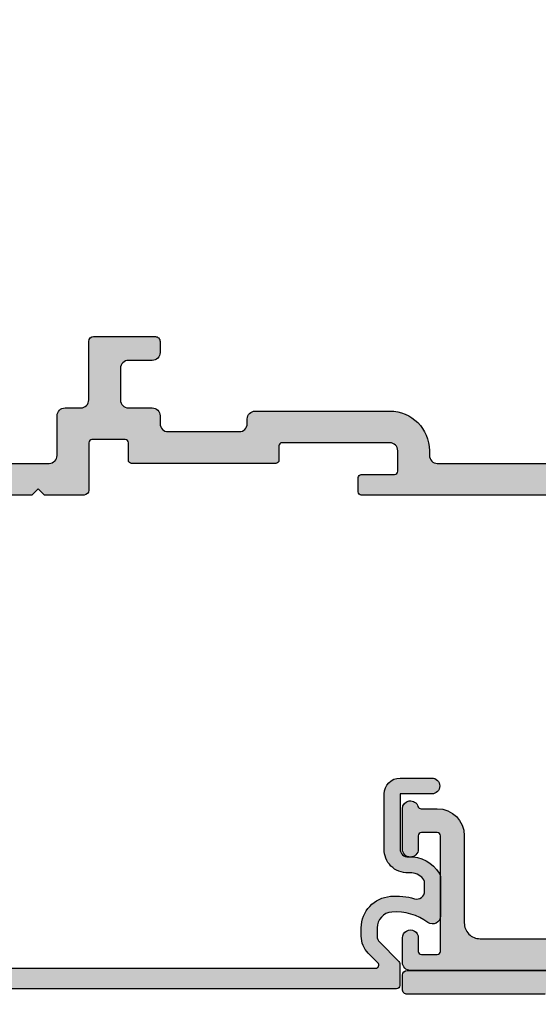
# Model space of a CAD drawing. Units: millimetres. Extents: x 0 to 354, y 0 to 482.
# Drawn here: x 244 to 277, y 278 to 341 of the extents above; entities that cross this region are included whole.
import ezdxf

# ---------------------------------------------------------------- set-up
doc = ezdxf.new("R2010")
doc.units = ezdxf.units.MM
for name, color, linetype in [('02600$0$APL Hatch', 253, 'Continuous'), ('02600$0$APL Joinery', 2, 'Continuous'), ('02637$0$APL Hatch', 253, 'Continuous'), ('02637$0$APL Joinery', 2, 'Continuous'), ('64740$0$APL Hatch', 253, 'Continuous'), ('64740$0$APL Joinery', 2, 'Continuous'), ('APL Joinery', 2, 'Continuous'), ('APL Notes', 7, 'Continuous')]:
    doc.layers.add(name, color=color, linetype=linetype)

# ---------------------------------------------------------------- blocks, each defined once
blk = doc.blocks.new('02600')
at = {"layer": '02600$0$APL Hatch'}
h = blk.add_hatch(color=256, dxfattribs=at)
h.dxf.hatch_style = 1
edge = h.paths.add_edge_path()
edge.add_arc((107.0003188922814, 32.25029092191642), 1.850000000000292, 45.36049404892458, 134.6400399661223, ccw=False)
edge.add_arc((108.8271928616101, 34.10029943546319), 0.7500000000008701, 225.3604940489213, 252.9190505095445)
edge.add_arc((108.4600397198206, 32.90543602465996), 0.5000000000000125, 24.17127465363751, 72.91905050956092, ccw=False)
edge.add_arc((107.0003188922808, 32.25029092191664), 2.100000000000632, -24.17074063859758, 24.171274653636715, ccw=False)
edge.add_arc((108.4600458259197, 31.59515942426796), 0.4999999999999146, 287.08148350548646, 335.8292593614019, ccw=False)
edge.add_arc((108.8272101042024, 30.40029943550208), 0.7500000000002585, 107.0814835054265, 134.6400399660924)
edge.add_arc((107.0003188922813, 32.25029092191635), 1.849999999999691, 225.3605007727293, 314.6400399661265, ccw=False)
edge.add_arc((105.1734451400568, 30.40028219398226), 0.7500000000001773, 45.36050077272196, 175.4116914132319)
edge.add_arc((103.9274511118217, 30.50027660184104), 0.5000000000000235, 270.000267007548, 355.411691413249, ccw=False)
edge.add_line((103.9274534419021, 30.00027660184645), (69.89879133027377, 30.00023354618104))
edge.add_arc((69.89878900019325, 30.50023354617547), 0.4999999999998586, 180.0002670075073, 270.0002670075594, ccw=False)
edge.add_line((69.39878900019882, 30.50023121609541), (69.39867210372473, 55.5841388229632))
edge.add_arc((69.59867210372273, 55.58413975499519), 0.2000000000001708, 75.00000000002689, 180.0002670074943, ccw=False)
edge.add_line((69.65043591274319, 55.77732492025319), (70.84678495531604, 55.45673662566758))
edge.add_arc((70.898548766894, 55.64992178759272), 0.1999999974428049, 254.9999990452038, 360.0000009548585)
edge.add_line((71.0985487643368, 55.64992179092581), (71.0985487643368, 56.29853724543357))
edge.add_line((71.0985487643368, 56.29853724543357), (70.8276903887038, 57.83465142645917))
edge.add_arc((70.6307288381013, 57.79992179092564), 0.2000000000000777, 10.00000000003802, 90.0000000000692)
edge.add_line((70.63072883810106, 57.99992179092572), (69.39866084578877, 57.99992179092572))
edge.add_line((69.39866084578877, 57.99992179092572), (69.39865245750003, 59.80023121577704))
edge.add_arc((69.1991781071845, 59.80044801784216), 0.1994744681329979, 359.9377271393032, 450.1512521633942)
edge.add_line((69.19865152547008, 59.99992179092685), (57.39856026541773, 59.99992179093528))
edge.add_arc((57.39811818456376, 59.50036624027143), 0.4995557462731768, 89.94929620841971, 180.0213798591296)
edge.add_line((56.89856247306969, 59.50017983158084), (56.89856969669816, 57.95009831567238))
edge.add_arc((57.39856970973207, 57.95010060161908), 0.5000000130391301, 180.0002619501893, 360.0002699593196)
edge.add_line((57.89856972276564, 57.95010295745863), (57.89856576124182, 58.80018608120594))
edge.add_arc((58.09856576032094, 58.80018701415666), 0.1999999990812941, 90.0002289742514, 180.0002672706968, ccw=False)
edge.add_line((58.09856496105002, 59.00018701323636), (59.09856497646823, 59.00019101112314))
edge.add_arc((59.09856577630704, 58.80019101190952), 0.1999999992152161, 0.000266782723315373, 90.000229136943, ccw=False)
edge.add_line((59.29856577552008, 58.8001919431569), (59.29859979468691, 51.50019284591524))
edge.add_arc((59.09859979468879, 51.5001919138836), 0.2000000000002845, -89.99973299247318, 0.000267007396473673, ccw=False)
edge.add_line((59.09860072672089, 51.30019191388549), (58.09860074915949, 51.30018725372513))
edge.add_arc((58.09859981712751, 51.50018725372313), 0.2000000000001708, 180.0002670075594, 270.00026700749424, ccw=False)
edge.add_line((57.89859981712951, 51.50018632169093), (57.89859585650836, 52.35007580394602))
edge.add_arc((57.39859585651382, 52.35007347414801), 0.499999999999971, 0.0002669751859365202, 180.0002669750035)
edge.add_line((56.89859585651928, 52.3500711443516), (56.89860773980057, 49.80009850779918))
edge.add_arc((57.39860775283434, 49.80010083787958), 0.5000000130391917, 180.0002670075386, 343.4058198822697)
edge.add_arc((58.06945387737387, 49.60018711787782), 0.1999999999998469, 90.0002670074739, 163.4058198822918, ccw=False)
edge.add_line((58.06945294534196, 49.8001871178755), (59.09860771696165, 49.80019191390186))
edge.add_arc((59.09859979468909, 51.50019191388331), 1.69999999999991, 270.0002670075189, 360.000267007519)
edge.add_line((60.79859979467054, 51.50019983615588), (60.79857183371658, 57.00019800622812))
edge.add_arc((61.79857179660428, 57.00020270348963), 0.9999999628987313, 90.00026913323057, 180.0002691332697, ccw=False)
edge.add_line((61.79856709934345, 58.00020266637733), (66.59865819504081, 58.00021828977485))
edge.add_arc((66.59866292940362, 57.0002182897856), 1.000000000000457, 0.00026700754307285024, 90.00027125900732, ccw=False)
edge.add_line((67.59866292939321, 57.00022294994636), (67.59878875369556, 30.50022885957463))
edge.add_arc((67.09878880124182, 30.50022648195396), 0.4999999524593875, -89.99966558414042, 0.0002724552849144857, ccw=False)
edge.add_line((67.09879171957046, 30.00022652950309), (54.29869984144287, 30.00016238843016))
edge.add_arc((54.29870098849035, 29.80016241837094), 0.1999999700625098, 90.00032860494598, 180.000275584034)
edge.add_line((54.09870101843015, 29.80016145640133), (54.09870521257452, 28.90016145641101))
edge.add_arc((54.29870521257244, 28.90016238844328), 0.2000000000000998, 180.0002670075797, 270.0002721304692)
edge.add_line((54.29870616248698, 28.70016238844544), (56.39870612822804, 28.70017236254915))
edge.add_arc((56.39870707814258, 28.5001723625513), 0.2000000000000986, 0.0002670075145942974, 90.00027213046923, ccw=False)
edge.add_line((56.59870707814051, 28.50017329458336), (56.59871313634883, 27.2001732729322))
edge.add_arc((56.09871313635452, 27.20017094285203), 0.4999999999997449, -89.99973299247972, 0.0002670075194828314, ccw=False)
edge.add_line((56.0987154664347, 26.70017094285771), (49.2988413047149, 26.70013925435336))
edge.add_arc((49.29884037268303, 26.90013925435147), 0.2000000000002845, 180.000267007592, 270.0002670074617, ccw=False)
edge.add_line((49.09884037268492, 26.90013832231915), (49.09883617854237, 27.80013799448073))
edge.add_arc((48.89883622546472, 27.80013710936914), 0.1999999530796092, 0.0002535658528464086, 90.00025614047532)
edge.add_line((48.898835331366, 28.00013706244675), (42.39871244914391, 28.00010639051464))
edge.add_line((42.39871244914391, 28.00010639051464), (39.79870944648545, 28.00008842126265))
edge.add_arc((39.79871038986998, 27.8000884236296), 0.199999997635282, 90.00027025976473, 180.0002676849994)
edge.add_line((39.59871039223688, 27.80008748923269), (39.59871551841596, 26.70008693265135))
edge.add_arc((39.39871551841724, 26.70008600061956), 0.2000000000008885, -89.9997288543588, 0.0002670074392767674, ccw=False)
edge.add_line((39.39871646489408, 26.50008600062091), (37.29871646491782, 26.50007606262642))
edge.add_arc((37.29871551844219, 26.70007606262393), 0.1999999999997519, 180.0002670074841, 270.0002711452952, ccw=False)
edge.add_line((37.09871551844461, 26.70007513059198), (37.0987015379599, 29.70007583792283))
edge.add_arc((36.79870153796342, 29.70007443987479), 0.2999999999997375, 0.0002670075078360041, 90.0000603317263)
edge.add_line((36.79870122206724, 30.00007443987436), (34.29917553526491, 30.0000718079166))
edge.add_line((34.29917553526491, 30.0000718079166), (33.89917511406045, 29.60007138671215))
edge.add_line((33.89917511406045, 29.60007138671215), (33.49917511406082, 30.00007096551752))
edge.add_line((33.49917511406082, 30.00007096551752), (18.59987559950366, 30.00005527675462))
edge.add_arc((18.59989037406279, 26.65005527678729), 3.349999999999904, 90.00025269250219, 134.6400267388712)
edge.add_arc((16.77299958922885, 28.50004718495585), 0.7499999999998354, 134.6400267388723, 314.6400267388813)
edge.add_arc((18.59989037406309, 26.65005527678738), 1.850000000000381, 45.36048082168293, 134.6400267388752, ccw=False)
edge.add_arc((20.42676477048302, 28.50006336858336), 0.750000000000632, 225.3604808216265, 252.919037282266)
edge.add_arc((20.05961135284891, 27.30520004254138), 0.499999999999573, 24.171261426415185, 72.91903728237378, ccw=False)
edge.add_arc((18.59989037406271, 26.65005527678771), 2.100000000000501, -24.170753865834513, 24.171261426394096, ccw=False)
edge.add_arc((20.05961715645855, 25.9949234421477), 0.4999999999997183, 287.0814702782528, 335.8292461342231, ccw=False)
edge.add_arc((20.42678115889808, 24.80006336861917), 0.7500000000002881, 107.0814702782593, 134.6400267388923)
edge.add_arc((18.59989037406348, 26.65005527678788), 1.850000000000336, 225.3604875454843, 314.6400267388732, ccw=False)
edge.add_arc((16.77301619474788, 24.80004697060397), 0.7499999999995718, 45.36048754548299, 145.9444529804647)
edge.add_arc((15.73739737273833, 25.50004243880284), 0.5000000000001888, 270.0002104429579, 325.9444529803757, ccw=False)
edge.add_line((15.73739920919958, 25.00004243880602), (13.80699385943887, 25.00003856227341))
edge.add_arc((13.80699385943899, 22.50003856227335), 2.500000000000064, 90.00000000000271, 135.0000000000121)
edge.add_line((12.0392269064722, 24.26780551523939), (9.917898043077166, 22.14647665184492))
edge.add_arc((9.564344652483372, 22.50003004243873), 0.5000000000007488, 270.0001150580682, 314.9999999999984, ccw=False)
edge.add_line((9.564345656554433, 22.00003004243899), (2.499902257812912, 22.00001585603512))
edge.add_arc((2.499900043161935, 22.50001585602962), 0.4999999999994051, 180.0002526924814, 270.0002537803082, ccw=False)
edge.add_line((1.999900043167392, 22.50001365087172), (1.999806103417561, 37.80001611515871))
edge.add_arc((2.199806103415788, 37.80001699722168), 0.2000000000001716, 90.00025269255963, 180.0002526924293, ccw=False)
edge.add_line((2.199805221352356, 38.00001699721991), (3.999855624270573, 38.000024936012))
edge.add_arc((3.999851213954343, 39.00002492650967), 0.9999999905073887, 270.0002526925087, 360.0002532363951)
edge.add_line((4.999851204451965, 39.00002934631851), (4.999848999294293, 39.50002935580613))
edge.add_arc((4.49984899929884, 39.5000271482749), 0.5000000000003257, 0.0002529644446133472, 180.0002529644707)
edge.add_line((3.999848999303388, 39.50002494074345), (3.999850322398746, 39.20002493220311))
edge.add_arc((3.799850324299107, 39.20002404824133), 0.1999999981015929, -89.99974785133833, 0.0002532363972136409, ccw=False)
edge.add_line((3.799851204463969, 39.00002405014168), (2.199801171754427, 39.00001699341504))
edge.add_arc((2.199800287792421, 39.20001699151447), 0.1999999981013753, 180.0002532364623, 270.00025323646355, ccw=False)
edge.add_line((1.999800289693006, 39.20001610755246), (1.999760882110069, 48.10001613309507))
edge.add_arc((1.99975911098275, 48.50001613309114), 0.3999999999999975, 270.0002536953009, 450.0002536953007)
edge.add_line((1.999757339855433, 48.90001613308722), (1.999717932272498, 57.80001615862982))
edge.add_arc((2.19971793227048, 57.8000170444904), 0.1999999999999441, 90.00025269255963, 180.0002537803602, ccw=False)
edge.add_line((2.199717050207048, 58.00001704448839), (3.799767082917044, 58.00002410121526))
edge.add_arc((3.799767966879041, 57.80002410311585), 0.1999999981013611, 0.00025214859249445, 90.0002532364606, ccw=False)
edge.add_line((3.999767964978465, 57.80002498328047), (3.999769288072705, 57.50002499182659))
edge.add_arc((4.499769288068157, 57.50002719935804), 0.5000000000003257, 180.0002529644707, 360.0002529644446)
edge.add_line((4.99976928806361, 57.50002940688926), (4.999767964968473, 57.80002942017603))
edge.add_arc((5.1997679630679, 57.80003030413802), 0.1999999981013797, 90.00025214866417, 180.0002532364582, ccw=False)
edge.add_line((5.199767082903029, 58.00003030223746), (6.499717745381346, 58.00003427130439))
edge.add_arc((6.499719955286104, 57.50003427605559), 0.4999999952536834, 0.0002532364101739404, 90.00025323643399, ccw=False)
edge.add_line((6.999719950534904, 57.50003648596014), (6.999746526335476, 51.50003831588186))
edge.add_arc((8.699746510181544, 51.50004582955689), 1.699999983862673, 180.0002532363952, 270.0002532364083)
edge.add_line((8.699754023856961, 49.80004584571082), (9.728908850963567, 49.80005038460938))
edge.add_arc((9.728909735088083, 49.60005038737661), 0.1999999972347199, 16.594700408248798, 90.00025328302007, ccw=False)
edge.add_arc((10.39975404095665, 49.79997019862784), 0.5000000125131444, 196.5947004548535, 360.0002531058491)
edge.add_line((10.89975405346492, 49.79997240739311), (10.89974280727917, 52.34994507409345))
edge.add_arc((10.39974278143861, 52.34994286662225), 0.5000000258454363, 0.0002529575529904723, 180.0002529574227)
edge.add_line((9.899742755598048, 52.34994065915219), (9.899746503879676, 51.50005113807394))
edge.add_arc((9.699746505659073, 51.50005025423313), 0.199999998222556, -89.99974781668573, 0.00025320174370335735, ccw=False)
edge.add_line((9.699747385944896, 51.30005025601252), (8.69974740838212, 51.30004584569627))
edge.add_arc((8.69974652442012, 51.50004584379523), 0.1999999981009134, 180.0002532362649, 270.0002532364613, ccw=False)
edge.add_line((8.499746526321161, 51.50004495983392), (8.499714192423959, 58.80004405708308))
edge.add_arc((8.699714191898941, 58.80004494346638), 0.199999999476947, 90.00029157589478, 180.0002539301126, ccw=False)
edge.add_line((8.699713174107067, 59.00004494294074), (9.69971318838477, 59.00005003451609))
edge.add_arc((9.699714206699603, 58.80005003451873), 0.1999999999999449, 0.0002526924923813567, 90.00029172571078, ccw=False)
edge.add_line((9.899714206697602, 58.80005091658193), (9.899717955833633, 57.94996780137716))
edge.add_arc((10.39971796886791, 57.94996998314874), 0.500000013039036, 180.0002500126, 360.0002580218085)
edge.add_line((10.89971798190188, 57.94997223481385), (10.89971114555154, 59.50005375072408))
edge.add_arc((10.39978297040334, 59.50008129676322), 0.4999281759070885, 359.996843002932, 450.0084855204207)
edge.add_line((10.39970893090574, 60.00000946718767), (0.4997082715169885, 60.000009467194))
edge.add_arc((0.4997104859492291, 59.50000946785433), 0.499999999344575, 90.00025375524308, 180.00025276765)
edge.add_line((-0.0002895133904803338, 59.50000726204046), (-6.812071530637454e-06, 1.399998476307601))
edge.add_arc((1.399993187915082, 1.400004650751033), 1.400000000000228, 180.0002526925354, 270.0002537802839)
edge.add_line((1.399999388937224, 4.650764537705854e-06), (8.599999366715817, 2.856899249081835e-05))
edge.add_arc((8.599996223080902, 0.2000308249043137), 0.2000022559365287, 270.0009005749066, 359.9999854597273)
edge.add_line((8.799998479017425, 0.2000307741486149), (8.799995832827591, 0.8000307760411745))
edge.add_arc((8.599998093469223, 0.8000308296492626), 0.1999977393583753, 359.9999846422403, 450.000900326594)
edge.add_line((8.599994950772064, 1.000028568982946), (5.499995329040088, 1.00002283557315))
edge.add_arc((5.499994445078547, 1.200022833673014), 0.1999999981018174, 180.0002521487258, 270.00025323632997, ccw=False)
edge.add_line((5.299994446978666, 1.200021953507928), (5.299990477694139, 2.100021947803433))
edge.add_arc((5.099990479594241, 2.100021065739775), 0.199999998101843, 0.0002526926266309079, 90.0002532363305)
edge.add_line((5.099989595632699, 2.300021063839664), (4.499989593739685, 2.300018417649605))
edge.add_arc((4.499990475802655, 2.100018419550621), 0.199999998100929, 90.0002526924297, 180.0002532365271)
edge.add_line((4.299990477703679, 2.100017535588393), (4.299993123893506, 1.500017528000334))
edge.add_arc((4.099993125793642, 1.500016644038791), 0.1999999981018176, -89.99974785133958, 0.000253236330593154, ccw=False)
edge.add_line((4.099994005958499, 1.300016645938911), (2.199994005977044, 1.300008266337443))
edge.add_arc((2.1999931220155, 1.500008264437322), 0.1999999981018322, 180.000253236396, 270.0002532363309, ccw=False)
edge.add_line((1.999993123915622, 1.500007380475551), (1.999935100066105, 14.60000738034699))
edge.add_arc((2.19993510006386, 14.60000826620757), 0.1999999999997167, 90.00025269242929, 180.0002537803602, ccw=False)
edge.add_line((2.199934218000883, 14.80000826620534), (3.099934217991887, 14.80001223549054))
edge.add_arc((3.099935101953431, 14.60001223739068), 0.199999998101814, 0.0002521485939723789, 90.00025323633099, ccw=False)
edge.add_line((3.299935100053308, 14.60001311755531), (3.299936765552959, 14.20029225705522))
edge.add_arc((3.699936862939714, 14.20029402118297), 0.4000000973906461, 180.0002526926245, 359.9602716315143)
edge.add_line((4.099936864172171, 14.20001666480306), (4.099930689728836, 15.60001666288524))
edge.add_arc((3.899930691629165, 15.60001578082204), 0.1999999981016169, 0.0002526924948290063, 90.00025323632985)
edge.add_line((3.899929807667625, 15.80001577892171), (2.1999297266491, 15.80000828138346))
edge.add_arc((2.199928842687553, 16.00000827948332), 0.1999999981018123, 180.0002521487248, 270.0002532363319, ccw=False)
edge.add_line((1.999928844587677, 16.00000739931824), (1.999913408463862, 19.50001108335522))
edge.add_arc((2.499913408458972, 19.50001328851334), 0.4999999999999724, 90.0002670074943, 180.0002526925075, ccw=False)
edge.add_line((2.499911078379021, 20.00001328850789), (12.76377191292724, 20.00003944866518))
edge.add_arc((12.76377062600701, 20.50003944866353), 0.5000000000000006, 270.0001474701947, 360)
edge.add_line((13.26377062600701, 20.50003944866353), (13.26377062600701, 20.82264267231676))
edge.add_arc((12.76377062600701, 20.82264267231648), 0.4999999999999982, 3.175465793973187e-11, 45.36120115795381)
edge.add_line((13.11508815245494, 21.17841787607654), (12.80048861765157, 21.48907564317445))
edge.add_arc((13.15180614409968, 21.84485084693432), 0.4999999999999997, 134.9999999999934, 225.361201157924, ccw=False)
edge.add_line((12.79825275350645, 22.19840423752764), (13.4534442977161, 22.85359578173714))
edge.add_arc((13.80699768830971, 22.50004239114376), 0.5000000000003092, 90.00014747022152, 135.0000000000177, ccw=False)
edge.add_line((13.80699640138925, 23.00004239114241), (23.26489037406306, 23.00006445978823))
edge.add_line((23.26489037406306, 23.00006445978823), (23.26489620752661, 20.50003443209442))
edge.add_arc((23.76489965295038, 20.50003585919024), 0.5000034454258122, 180.0001635320073, 269.9996051868119)
edge.add_line((23.76489620753161, 20.0000324137763), (24.26489620752843, 20.0000324137763))
edge.add_arc((24.26489421601962, 20.50003440528181), 0.500001991509483, 270.0002282091896, 359.9999054822068)
edge.add_line((24.76489620752843, 20.50003358045518), (24.76489620752842, 23.00004360545239))
edge.add_arc((23.26488624924658, 23.00003248048884), 1.500009958323095, 0.0004249394847649689, 89.99984244287313)
edge.add_line((23.2648903741099, 24.50004243880626), (22.99989037406319, 24.5000424388067))
edge.add_arc((22.99989037406286, 24.80004243880717), 0.3000000000004697, 180.0000000000244, 270.0000000000631, ccw=False)
edge.add_line((22.69989037406239, 24.80004243880704), (22.69989037406346, 27.50006012050738))
edge.add_arc((23.19989037406314, 27.50006012050774), 0.4999999999996838, 90.00006033165118, 180.000000000042, ccw=False)
edge.add_line((23.19988984757017, 28.00006012050715), (34.59874463458962, 28.00007212334838))
edge.add_arc((34.5987451610829, 27.50007212334863), 0.5000000000000285, 0.0010983235404751213, 90.00006033168512, ccw=False)
edge.add_line((35.09874516099106, 27.50008170802965), (35.09879308484244, 25.00005843324806))
edge.add_arc((35.5987930847506, 25.00006801792898), 0.5000000000000213, 180.0010983235296, 270.0002711452939)
edge.add_line((35.59879545093966, 24.50006801793456), (36.59875812888006, 24.5000727501363))
edge.add_arc((36.59876049506957, 24.00007275014178), 0.5000000000001135, 3.765023848245619e-09, 90.00027114534441, ccw=False)
edge.add_line((37.09876049506968, 24.00007275017464), (37.09876049508879, 20.30006399311526))
edge.add_arc((37.39876049508879, 20.30006399311681), 0.3000000000000043, 180.0000000002958, 270.0000000000095)
edge.add_line((37.39876049508884, 20.00006399311681), (41.2987456829899, 20.00006399311763))
edge.add_arc((41.29874568298954, 20.30006399311773), 0.3000000000000966, 270.0000000000692, 360.0002711452571)
edge.add_line((41.59874568298628, 20.30006541283097), (41.59874237031798, 21.00006635930612))
edge.add_arc((41.09874237032378, 21.00006399311786), 0.4999999999997937, 0.0002711452019177542, 90.00000000003988)
edge.add_line((41.09874237032344, 21.50006399311765), (39.5987604950881, 21.50006399311764))
edge.add_arc((39.59876049508797, 22.00006399311731), 0.4999999999996732, 179.9999999999625, 270.00000000001467, ccw=False)
edge.add_line((39.0987604950883, 22.00006399311764), (39.09876049506946, 24.00008694724414))
edge.add_arc((39.59876049506907, 24.00008694727718), 0.4999999999996163, 90.00027114526142, 180.0000000037861, ccw=False)
edge.add_line((39.59875812888029, 24.5000869472712), (41.09872580686104, 24.50009404568567))
edge.add_arc((41.09872344067213, 25.00009404567979), 0.4999999999997156, 270.000271145276, 360.0002670075431)
edge.add_line((41.59872344066642, 25.00009637576017), (41.59872111054145, 25.50010592778079))
edge.add_arc((42.09872111053598, 25.50010825786095), 0.4999999999999581, 90.00024269881021, 180.0002670075183, ccw=False)
edge.add_line((42.09871899258931, 26.00010825785643), (46.59884477898621, 26.00012731991268))
edge.add_arc((46.59884689693347, 25.50012731991732), 0.4999999999998458, 0.00026700750930785944, 90.0002426988786, ccw=False)
edge.add_line((47.09884689692788, 25.5001296499974), (47.09884829497904, 25.20012900201681))
edge.add_arc((47.59884829497369, 25.2001313320971), 0.5000000000000859, 180.0002670075334, 270.0002670075334)
edge.add_line((47.59885062505398, 24.70013133210244), (56.09872478675541, 24.7001709428793))
edge.add_arc((56.09871313635441, 27.20017094285236), 2.500000000000203, 270.0002670075229, 360.0002670074969)
edge.add_line((58.59871313632745, 27.20018259325223), (58.59871173718992, 27.50041628636057))
edge.add_arc((59.09871173718481, 27.50041861644042), 0.5000000000003275, 90.000007024132, 180.0002670074828, ccw=False)
edge.add_line((59.0987116758877, 28.00041861644074), (67.49879046716912, 28.0004196462384))
edge.add_arc((67.49879052846586, 27.50041964623842), 0.499999999999986, -0.0002670075219270984, 90.00000702408971, ccw=False)
edge.add_line((67.99879052846042, 27.50041731615823), (67.9987714210422, 23.50006632319145))
edge.add_arc((68.49877142103675, 23.50006399311127), 0.4999999999999723, 179.9997329924797, 269.9997329925057)
edge.add_line((68.4987690909568, 23.00006399311673), (75.0967463777704, 23.00003324548442))
edge.add_arc((75.09674870785071, 23.50003324547909), 0.5000000000001001, 269.999732992465, 359.9999999999853)
edge.add_line((75.59674870785081, 23.50003324547896), (75.59674870785081, 24.24444286444549))
edge.add_arc((75.29674870785067, 24.24444286444534), 0.3000000000001393, 2.849776994589988e-11, 70.81898357019789)
edge.add_arc((75.55959169359696, 25.0000310887291), 0.4999999998950567, 189.1979211913699, 250.81898359034238, ccw=False)
edge.add_arc((74.32566411210678, 24.80022437368725), 0.7500000000001504, 9.197921171311453, 134.6394992272728)
edge.add_arc((72.49879035988197, 26.65023310162147), 1.850000000000006, 225.3599600338777, 314.63949922727534, ccw=False)
edge.add_arc((70.67189914796032, 24.80024161520761), 0.7500000000000516, 45.35996003384453, 72.91851649449484)
edge.add_arc((71.03906342624396, 25.99510160397359), 0.5000000000005025, 204.1707406386253, 252.918516494529, ccw=False)
edge.add_arc((72.49879035988154, 26.65023310162139), 2.099999999999636, 155.8287253463282, 204.170740638597, ccw=False)
edge.add_arc((71.03906953234265, 27.30537820436531), 0.4999999999995877, 107.08094949041319, 155.8287253463197, ccw=False)
edge.add_arc((70.67191639055423, 28.50024161516722), 0.7499999999997313, 287.0809494904277, 314.6395059510792)
edge.add_arc((72.4987903598819, 26.65023310162156), 1.849999999999975, 45.35996003385861, 134.6395059510781, ccw=False)
edge.add_arc((74.32568157180323, 28.50022458803501), 0.7499999999995802, 225.3599600338868, 306.8847816466377)
edge.add_arc((75.0759413213134, 27.50041945288893), 0.5000000000002262, 91.53477354022817, 126.8847816465788, ccw=False)
edge.add_line((75.06254949719074, 28.00024007976111), (87.99879322341555, 28.00024885602664))
edge.add_arc((87.99879385605416, 27.50024885602708), 0.4999999999999597, -0.00026700746661845187, 90.00007249504552, ccw=False)
edge.add_line((88.49879385604869, 27.50024652594737), (88.49876123408627, 20.50006632319713))
edge.add_arc((88.99876123408094, 20.50006399311705), 0.5000000000001001, 179.9997329924911, 269.9999999999853)
edge.add_line((88.99876123408082, 20.00006399311695), (89.99876123409128, 20.00006399311695))
edge.add_arc((89.99876123409126, 20.50006399311694), 0.4999999999999858, 270.0000000000016, 359.9997329924813)
edge.add_line((90.49876123408582, 20.50006166303677), (90.49879385610963, 27.50025498193411))
edge.add_arc((90.99879385607868, 27.50025265187944), 0.4999999999744779, 90.00016324069458, 179.9997329954023, ccw=False)
edge.add_line((90.99879243153488, 28.00025265185189), (111.2998495286922, 28.00031049237003))
edge.add_arc((111.2998504607243, 27.80031049237214), 0.2000000000000571, 0.00026700752681563245, 90.00026700752687, ccw=False)
edge.add_line((111.4998504607222, 27.80031142440424), (111.4999143049192, 20.50031142454139))
edge.add_arc((111.9999143049138, 20.50031375462135), 0.4999999999999723, 180.0002670074943, 270.0002670074942)
edge.add_line((111.9999166349937, 20.0003137546268), (114.3999166349679, 20.0003249390117))
edge.add_line((114.3999166349679, 20.0003249390117), (114.6999152369169, 20.3003263370569))
edge.add_line((114.6999152369169, 20.3003263370569), (119.9499152368596, 20.30035080289889))
edge.add_line((119.9499152368596, 20.30035080289889), (120.2499166349042, 20.00035220095032))
edge.add_line((120.2499166349042, 20.00035220095032), (122.0499166348848, 20.00036058923882))
edge.add_arc((122.0499136057808, 20.65036058923187), 0.6500000000001004, 270.0002670074942, 450.0002670075469)
edge.add_line((122.0499105766763, 21.30036058922491), (113.2999093610713, 21.30031981281598))
edge.add_arc((113.299907963023, 21.60031981281264), 0.2999999999999152, 180.0004991879297, 270.0002670075485, ccw=False)
edge.add_line((112.9999079630345, 21.60031719907075), (112.9998504606972, 28.20031841464463))
edge.add_arc((111.2998504607244, 28.20031049237227), 1.699999999991291, 0.0002670075121078125, 90.0002670075254)
edge.add_line((111.2998425384516, 29.9003104923451), (110.6592231189141, 29.9003079729718))
edge.add_arc((110.6592207888341, 30.40030797296655), 0.5000000000001854, 153.1783134649224, 270.00026700749265, ccw=False)
edge.add_arc((107.0003188922815, 32.25029092191661), 3.60000000000011, 333.178313464911, 390.0002741868763)
edge.add_arc((110.5510132336584, 34.30030791351319), 0.4999999965511717, 90.00026632303178, 210.0002743957263, ccw=False)
edge.add_line((110.5510109095515, 34.80030791005895), (110.9998575875623, 34.80030950949383))
edge.add_arc((110.9998504606972, 36.80030950948111), 1.999999999999979, 270.0002041696441, 359.9999999999998)
edge.add_line((112.9998504606972, 36.8003095094811), (112.9998504606972, 40.30031841804652))
edge.add_arc((113.4998504606971, 40.30031841804661), 0.4999999999998863, 90.00020416965748, 180.0000000000106, ccw=False)
edge.add_line((113.4998486789807, 40.80031841804332), (116.4998197036218, 40.80032910823747))
edge.add_arc((116.4998173776924, 41.30032910408109), 0.4999999958490263, 270.0002665318834, 360.0002674831805)
edge.add_line((116.999817373536, 41.30033143831216), (116.9997045976568, 59.50033107830922))
edge.add_arc((116.5005834904899, 59.5006928023565), 0.4991212382415987, 359.9584764953204, 450.1011585478688)
edge.add_line((116.4997022675818, 59.99981326267647), (104.2996884858501, 59.99981326268328))
edge.add_arc((104.2996884858499, 59.79981326268324), 0.2000000000000455, 89.99999999993486, 180)
edge.add_line((104.0996884858498, 59.79981326268324), (104.0996884858498, 56.44985462475477))
edge.add_arc((104.2995856085817, 56.44975176940926), 0.1998971491934915, 179.9705189519616, 270.0122114493611)
edge.add_line((104.2996282126603, 56.24985462475588), (104.8996282126534, 56.24985462475586))
edge.add_arc((104.8996282126525, 56.44985462475477), 0.1999999999989086, 270.0000000002605, 360.0000000002606)
edge.add_line((105.0996282126514, 56.44985462475568), (105.0996282126514, 56.79985462567646))
edge.add_arc((105.2996282126504, 56.79985462567787), 0.1999999999989797, 90.00197501910952, 180.0000000004051, ccw=False)
edge.add_line((105.2996213185331, 56.99985462555803), (105.899681591736, 56.99987530790593))
edge.add_arc((105.899688485851, 56.79987530802589), 0.199999999998864, -3.113882485195063e-10, 90.00197501845003, ccw=False)
edge.add_line((106.0996884858498, 56.7998753080248), (106.0996884858498, 53.69987530618272))
edge.add_arc((105.899688485851, 53.69987530618163), 0.199999999998866, -89.99802498092299, 3.113882485195063e-10, ccw=False)
edge.add_line((105.8996953799681, 53.49987530630158), (105.2996351067652, 53.49985462395368))
edge.add_arc((105.2996282126501, 53.6998546238335), 0.1999999999986366, 179.9999999996214, 270.001975018511, ccw=False)
edge.add_line((105.0996282126514, 53.69985462383482), (105.0996282126514, 54.04985462475559))
edge.add_arc((104.8996282126524, 54.04985462475684), 0.1999999999990223, 359.9999999996418, 449.9999999997069)
edge.add_line((104.8996282126534, 54.24985462475586), (104.2996282126603, 54.24985462475588))
edge.add_arc((104.2995856085825, 54.04995748010166), 0.1998971491943191, 89.98778855086707, 180.0294810481992)
edge.add_line((104.0996884858498, 54.04985462475559), (104.0996884858498, 52.69982015266117))
edge.add_arc((104.2995856085832, 52.69971729731611), 0.1998971491950829, 179.9705189520921, 270.0122114491655)
edge.add_line((104.2996282126612, 52.49982015266114), (106.0996985596796, 52.49982015266113))
edge.add_arc((106.0996985596797, 53.49982015266116), 1.000000000000028, 269.9999999999984, 360.0038861279787)
edge.add_line((107.0996985573795, 53.49988797838949), (107.0995968113341, 57.50025917959663))
edge.add_arc((107.5995968111724, 57.50027189667217), 0.5000000000000044, 90.00037375272132, 180.0014572695128, ccw=False)
edge.add_line((107.5995935495646, 58.00027189666154), (110.5996525542671, 58.00029146669242))
edge.add_line((110.5996525542671, 58.00029146669242), (112.2996592251436, 58.00030917533302))
edge.add_arc((112.2996601571759, 57.80030917533582), 0.199999999999375, 0.0002670073313879584, 90.00026700759202, ccw=False)
edge.add_line((112.4996601571732, 57.80031010736723), (112.4996615552216, 57.50031010737023))
edge.add_arc((112.9996615552161, 57.50031243745087), 0.4999999999999723, 180.0002670075724, 360.0002670074943)
edge.add_line((113.4996615552107, 57.50031476753082), (113.4996601571627, 57.80031476752736))
edge.add_arc((113.6996601571605, 57.8003156995598), 0.1999999999999434, 90.00026700755939, 180.0002670076245, ccw=False)
edge.add_line((113.6996592251283, 58.00031569955757), (115.2997092578364, 58.00032315604738))
edge.add_arc((115.2997101898685, 57.80032315604949), 0.2000000000000571, 0.00026700752681563245, 90.00026700752687, ccw=False)
edge.add_line((115.4997101898664, 57.80032408808159), (115.4997291666341, 52.95032397596))
edge.add_arc((115.4997307317283, 52.55032397596306), 0.399999999999998, 90.00022418323381, 270.0002241832298)
edge.add_line((115.4997322968225, 52.15032397596612), (115.4997512735902, 47.30032386384453))
edge.add_arc((115.1997512735926, 47.30032269002371), 0.2999999999999062, -89.99973299247591, 0.00022418326432216418, ccw=False)
edge.add_line((115.1997526716407, 47.00032269002706), (113.699747768176, 47.0003156997638))
edge.add_arc((113.6997468361439, 47.20031569976168), 0.2000000000000571, 180.0002670075268, 270.0002670075268, ccw=False)
edge.add_line((113.499746836146, 47.20031476772959), (113.499745438098, 47.50031476772636))
edge.add_arc((112.9997454381035, 47.50031243764618), 0.4999999999999723, 0.0002670075203205226, 180.0002670075203)
edge.add_line((112.4997454381089, 47.500310107566), (112.4997477681889, 47.00031010757146))
edge.add_arc((113.4997477681783, 47.00031476773193), 1.000000000000286, 180.0002670075268, 270.0002670075008)
edge.add_line((113.4997524283383, 46.0003147677425), (115.1998018057091, 46.00032269024535))
edge.add_arc((115.1998032037567, 45.70032269024853), 0.3000000000000857, 0.00014184773539227535, 90.00026700742637, ccw=False)
edge.add_line((115.4998032037559, 45.70032343296153), (115.4998103833125, 42.80032445327714))
edge.add_arc((114.9998103895445, 42.80032212112142), 0.4999999937734675, -89.99973370601163, 0.00026724536360234197, ccw=False)
edge.add_line((114.9998127133979, 42.30032212735335), (113.2998444149005, 42.30031641754084))
edge.add_arc((113.299850460697, 40.50031641755123), 1.799999999999762, 90.00019244367901, 180.000000000017)
edge.add_line((111.4998504606972, 40.5003164175507), (111.4998504606972, 36.80030869237992))
edge.add_arc((110.9998504606972, 36.80030869237989), 0.5000000000000426, -89.99980755631992, 3.979039320256561e-12, ccw=False)
edge.add_line((110.9998521400851, 36.30030869238266), (109.9865180082527, 36.30030528882042))
edge.add_arc((109.9865259164119, 34.60030532203638), 1.699999966802435, 90.00026653185637, 136.0649430376888)
edge.add_arc((108.042183822624, 36.47368025596159), 1.000000000000313, 256.1424264469083, 316.0649425620021, ccw=False)
edge.add_arc((107.0003188922814, 32.25029092191691), 3.349999999999704, 76.14242644690043, 134.6400399661227)
edge.add_arc((105.1734276803603, 34.10028240833099), 0.7499999999998875, 134.6400399661343, 314.6400399660874)
at = {"layer": '02600$0$APL Joinery'}
for points in [[(69.19865152547008, 59.99992179092685), (57.39856026541773, 59.99992179093528, 0.4145820984903487), (56.89856247306969, 59.50017983158084), (56.89856969669816, 57.95009831567238, 1.000000069892849), (57.89856972276564, 57.95010295745863), (57.89856576124182, 58.80018608120594, -0.4142137581426618), (58.09856496105002, 59.00018701323636), (59.09856497646823, 59.00019101112314, -0.4142133699297338), (59.29856577552008, 58.8001919431569), (59.29859979468691, 51.50019284591524, -0.4142135623724291), (59.09860072672089, 51.30019191388549), (58.09860074915949, 51.30018725372513, -0.4142135623727622), (57.89859981712951, 51.50018632169093), (57.89859585650836, 52.35007580394602, 0.9999999999984083), (56.89859585651928, 52.3500711443516), (56.89860773980057, 49.80009850779918, 0.8647432042506873), (57.87778355964728, 49.65730532252856, -0.3317136665980762), (58.06945294534196, 49.8001871178755), (59.09860771696165, 49.80019191390186, 0.414213562373095), (60.79859979467054, 51.50019983615588), (60.79857183371658, 57.00019800622812, -0.4142135623732907), (61.79856709934345, 58.00020266637733), (66.59865819504081, 58.00021828977485, -0.4142135841063722)], [(67.09879171957046, 30.00022652950309), (54.29869984144287, 30.00016238843016, 0.4142132913328158), (54.09870101843015, 29.80016145640133), (54.09870521257452, 28.90016145641101, 0.414213588561055), (54.29870616248698, 28.70016238844544), (56.39870612822804, 28.70017236254915, -0.414213588561388), (56.59870707814051, 28.50017329458336), (56.59871313634883, 27.2001732729322, -0.4142135623730909), (56.0987154664347, 26.70017094285771), (49.2988413047149, 26.70013925435336, -0.4142135623724292), (49.09884037268492, 26.90013832231915), (49.09883617854237, 27.80013799448073, 0.414213575534439), (48.898835331366, 28.00013706244675), (42.39871244914391, 28.00010639051464), (39.79870944648545, 28.00008842126265, 0.4142135492110204), (39.59871039223688, 27.80008748923269), (39.59871551841596, 26.70008693265135, -0.4142135412188098), (39.39871646489408, 26.50008600062091), (37.29871646491782, 26.50007606262642, -0.4142135835253827), (37.09871551844461, 26.70007513059198), (37.0987015379599, 29.70007583792283, 0.4142125058570162), (36.79870122206724, 30.00007443987436), (34.29917553526491, 30.0000718079166), (33.89917511406045, 29.60007138671215), (33.49917511406082, 30.00007096551752), (18.59987559950366, 30.00005527675462, 0.1972789051558458)], [(23.19988984757017, 28.00006012050715), (34.59874463458962, 28.00007212334838, -0.4142082562195196), (35.09874516099106, 27.50008170802965), (35.09879308484244, 25.00005843324806, 0.414209333884787), (35.59879545093966, 24.50006801793456), (36.59875812888006, 24.5000727501363, -0.4142149484362492), (37.09876049506968, 24.00007275017464), (37.09876049508879, 20.30006399311526, 0.4142135623716311), (37.39876049508884, 20.00006399311681), (41.2987456829899, 20.00006399311763, 0.4142149484546956), (41.59874568298628, 20.30006541283097), (41.59874237031798, 21.00006635930612, 0.4142121762929852), (41.09874237032344, 21.50006399311765), (39.5987604950881, 21.50006399311764, -0.4142135623733614), (39.0987604950883, 22.00006399311764), (39.09876049506946, 24.00008694724414, -0.414212176311832), (39.59875812888029, 24.5000869472712), (41.09872580686104, 24.50009404568567, 0.4142135412212073), (41.59872344066642, 25.00009637576017), (41.59872111054145, 25.50010592778079, -0.4142136866380257), (42.09871899258931, 26.00010825785643), (46.59884477898621, 26.00012731991268, -0.4142134381085707), (47.09884689692788, 25.5001296499974), (47.09884829497904, 25.20012900201681, 0.4142135623730949), (47.59885062505398, 24.70013133210244), (56.09872478675541, 24.7001709428793, 0.414213562372961), (58.59871313632745, 27.20018259325223), (58.59871173718992, 27.50041628636057, -0.4142148913958769), (59.0987116758877, 28.00041861644074), (67.49879046716912, 28.0004196462384, -0.4142149632099663)]]:
    blk.add_lwpolyline(points, format="xyb", dxfattribs=at)
blk = doc.blocks.new('64740')
at = {"layer": '64740$0$APL Hatch'}
h = blk.add_hatch(color=256, dxfattribs=at)
h.dxf.hatch_style = 1
edge = h.paths.add_edge_path()
edge.add_line((52.41694858885494, -0.441421356237091), (51.80836994509221, -1.049999999999728))
edge.add_arc((52.86903011687159, -2.110660171778872), 1.499999999999211, 135.0000000000064, 180.0000000000066)
edge.add_line((51.36903011687238, -2.110660171779045), (51.36903011687238, -2.642296279362881))
edge.add_arc((53.36903011687238, -2.642296279362939), 2, 179.9999999999983, 265.588274214237)
edge.add_arc((53.55240016512163, -0.4680002912844232), 4.181988000152009, 265.3749115332742, 286.4086374451923)
edge.add_arc((54.86855789878254, -4.961146751164993), 0.5000000000000007, 3.694822225952521e-12, 105.6409859778154, ccw=False)
edge.add_line((55.36855789878254, -4.961146751164961), (55.36855789878254, -5.456450776882775))
edge.add_arc((54.8685578987827, -5.45645077688267), 0.4999999999998437, 309.1685777325258, 359.999999999988, ccw=False)
edge.add_arc((54.38773490747162, -4.866242974433868), 1.261272618084045, 267.00693539314074, 309.1685777325358, ccw=False)
edge.add_arc((54.25551409350287, -7.562068752333715), 1.437806059298189, 87.35451645943338, 182.4586719068177)
edge.add_line((52.81903164274959, -7.623748836902678), (52.81903164274965, -11.09999999999968))
edge.add_arc((53.81903164274965, -11.09999999999968), 1, 180, 270)
edge.add_line((53.81903164274965, -12.09999999999968), (55.81903164274965, -12.09999999999968))
edge.add_arc((55.81903164274965, -11.59999999999968), 0.5, 270, 450)
edge.add_line((55.81903164274965, -11.09999999999968), (53.81903164274988, -11.09999999999968))
edge.add_line((53.81903164274988, -11.09999999999968), (53.81903164274959, -7.62374883681855))
edge.add_arc((54.31903164274964, -7.623748836818722), 0.5000000000000497, 87.00693539303211, 179.9999999999803, ccw=False)
edge.add_arc((54.45593381470562, -4.988591423012876), 2.138711234877912, 267.0304977975202, 328.9883051399714)
edge.add_arc((55.86855789878243, -5.819786105772171), 0.5000000000001139, 327.2213878027302, 360.0000000000217)
edge.add_line((56.36855789878254, -5.819786105771982), (56.36855789878254, -3.39205823650741))
edge.add_arc((55.86855789878263, -3.392058236507478), 0.4999999999999076, 7.785997860224128e-12, 125.3991731650545)
edge.add_arc((53.559817816931, -0.2538378595624065), 3.396063677889748, 265.4786983413943, 306.4800497586819, ccw=False)
edge.add_arc((53.36903011687239, -2.642296279362854), 1.000000000000064, 180.0000000000016, 265.58827421423194, ccw=False)
edge.add_line((52.36903011687232, -2.642296279362881), (52.36903011687232, -2.1106601717795))
edge.add_arc((52.86903011687237, -2.110660171779398), 0.5000000000000426, 135.0000000000117, 180.0000000000117, ccw=False)
edge.add_line((52.51547672627899, -1.757106781186167), (53.74142135623734, -0.531162151227818))
edge.add_arc((53.60000000000003, -0.3897407949905746), 0.1999999999999531, 315.0000000000134, 360.0000000000127)
edge.add_line((53.79999999999998, -0.38974079499053), (53.79999999999998, 1.000000000000227))
edge.add_arc((53.59999999999994, 1.000000000000227), 0.2000000000000455, 0, 90)
edge.add_line((53.59999999999994, 1.200000000000273), (0.2999999999999829, 1.200000000000045))
edge.add_arc((0.2999999999999695, 0.9000000000000761), 0.2999999999999694, 89.99999999999743, 179.9999999999972)
edge.add_line((0, 0.900000000000091), (0, 0.2999999999999547))
edge.add_arc((0.2999999999999778, 0.2999999999999778), 0.2999999999999778, 180.0000000000044, 270.0000000000064)
edge.add_line((0.3000000000000114, 0), (7.994573852217428, 2.274014310188477e-13))
edge.add_arc((7.994573852217351, -0.1999999999998694), 0.2000000000000968, -34.849904579063605, 89.99999999997789, ccw=False)
edge.add_arc((8.569030116871227, -0.5999999999999241), 0.4999999999999947, 145.15009542096, 179.9999999999983)
edge.add_line((8.069030116871232, -0.599999999999909), (8.069030116871119, -2.31314617466478))
edge.add_arc((11.07685975322399, -4.949992942809754), 3.999999999999907, 138.7602203746445, 253.2646554994552)
edge.add_arc((10.06903011687123, -8.301750604707195), 0.5000000000000298, 253.2646554994378, 433.2646554994378)
edge.add_arc((11.07685975322421, -4.949992942809827), 2.99999999999984, 138.7602203746413, 253.2646554994565, ccw=False)
edge.add_arc((8.069030116871197, -2.313146174664721), 1.000000000000263, 318.7602203746537, 360.0000000000097)
edge.add_line((9.06903011687146, -2.313146174664553), (9.06903011687125, -0.8999999999999453))
edge.add_arc((9.36903011687125, -0.8999999999999011), 0.3000000000000007, 90, 180.0000000000084, ccw=False)
edge.add_line((9.36903011687125, -0.5999999999999008), (14.94476604815923, -0.5999999999999008))
edge.add_arc((14.94476604815924, -0.2999999999999009), 0.2999999999999999, 269.9999999999996, 315.0000000000001)
edge.add_line((15.1568980825152, -0.5121320343558641), (15.48116215122706, -0.1878679656440035))
edge.add_arc((15.69329418558302, -0.3999999999999687), 0.3000000000000015, 90, 135, ccw=False)
edge.add_line((15.69329418558302, -0.09999999999996666), (52.27552723261765, -0.09999999999977316))
edge.add_arc((52.27552723261764, -0.2999999999997708), 0.1999999999999976, -45.00000000000358, 89.99999999999801, ccw=False)
at = {"layer": '64740$0$APL Joinery'}
blk.add_lwpolyline([(15.69329418558302, -0.09999999999996666), (52.27552723261765, -0.09999999999977316, -0.6681786379193297), (52.41694858885494, -0.441421356237091), (51.80836994509221, -1.049999999999728, 0.1989123673796589), (51.36903011687238, -2.110660171779045), (51.36903011687238, -2.642296279362881, 0.3918366946533757), (53.21518396302648, -4.63637034041153, 0.09203549320913981), (54.73375352842615, -4.479661775560543, -0.4966272338877282), (55.36855789878254, -4.961146751164961), (55.36855789878254, -5.456450776882775, -0.225503806134366), (55.18436000428912, -5.844096272351863, -0.1860686655602933), (54.32187746147926, -6.125795043201149, 0.4405530917145611), (52.81903164274959, -7.623748836902678), (52.81903164274965, -11.09999999999968, 0.414213562373095), (53.81903164274965, -12.09999999999968), (55.81903164274965, -12.09999999999968, 0.9999999999999999), (55.81903164274965, -11.09999999999968), (53.81903164274988, -11.09999999999968), (53.81903164274959, -7.62374883681855, -0.4295980592697839), (54.34513918090218, -7.124430905584861, 0.2771262950364357), (56.28894227771886, -6.090483305510816, 0.144006942853549), (56.36855789878254, -5.819786105771982), (56.36855789878254, -3.39205823650741, 0.6092004857800197), (55.57892319419292, -2.984490158884682, -0.1808355469536524), (53.29210703994934, -3.639333309887206, -0.391836694653334), (52.36903011687232, -2.642296279362881), (52.36903011687232, -2.1106601717795, -0.1989123673796579), (52.51547672627899, -1.757106781186167), (53.74142135623734, -0.5311621512278181, 0.1989123673796555), (53.79999999999998, -0.38974079499053), (53.79999999999998, 1.000000000000227, 0.4142135623730953), (53.59999999999994, 1.200000000000273), (0.2999999999999829, 1.200000000000045, 0.4142135623730936)], format="xyb", dxfattribs=at)
blk = doc.blocks.new('02637')
at = {"layer": '02637$0$APL Hatch'}
h = blk.add_hatch(color=256, dxfattribs=at)
h.dxf.hatch_style = 1
edge = h.paths.add_edge_path()
edge.add_arc((11.02525502872001, 21.49999976005587), 1.499999999999869, 11.536959032811, 89.99999999999892)
edge.add_line((11.02525502872004, 22.99999976005574), (10.24999990011156, 22.99999976005574))
edge.add_arc((10.24999990011156, 22.74999976005574), 0.25, 90, 180)
edge.add_line((9.999999900111561, 22.74999976005574), (9.999999900111334, 9.456715552920627))
edge.add_arc((8.999999900111334, 9.456715552920627), 1, -90, 0, ccw=False)
edge.add_line((8.999999900111334, 8.456715552920627), (0.2999999102176165, 8.456715552920059))
edge.add_arc((0.299999910217247, 8.156715552920451), 0.2999999999996081, 89.99999999992951, 180.000000000001)
edge.add_line((-8.978236110124271e-08, 8.156715552920446), (-8.978247478808044e-08, 7.256715552920582))
edge.add_arc((0.2999999102173775, 7.256715552920707), 0.2999999999998523, 180.0000000000239, 269.9999999999978)
edge.add_line((0.2999999102173661, 6.956715552920855), (13.69999991021177, 6.956715552920855))
edge.add_arc((13.69999991021174, 6.456715552920826), 0.5000000000000284, 2.927436071331613e-11, 89.99999999999682, ccw=False)
edge.add_line((14.19999991021177, 6.456715552921082), (14.19999991021382, 2.647726266334417))
edge.add_arc((15.99999991020229, 2.647726266334541), 1.799999999988467, 180.000000000004, 190.0000000024962)
edge.add_line((14.22734595480529, 2.33515954645884), (14.34768134871557, 1.652703614892835))
edge.add_arc((16.31729685472487, 1.999999970312389), 2, 190.0000000024928, 270)
edge.add_line((16.31729685472487, -2.96876123684342e-08), (45.19999991273289, -2.96876123684342e-08))
edge.add_arc((45.19999991273289, 1.999999970312388), 2, 270, 360)
edge.add_line((47.19999991273289, 1.999999970312388), (47.19999991273289, 3.552566499858131))
edge.add_arc((46.69999991271276, 3.552566499878644), 0.5000000000201297, 359.9999999976492, 448.9487104453157)
edge.add_arc((46.74589878630074, 6.053796160082291), 2.001650758914677, 35.19942453364382, 268.9487104473736, ccw=False)
edge.add_arc((48.7901244247189, 7.495807969608224), 0.5000000000000023, 215.1994245339369, 270)
edge.add_line((48.7901244247189, 6.995807969608222), (49.69999991273246, 6.995807969608222))
edge.add_arc((49.69999991273091, 7.29580796960875), 0.3000000000005274, 270.0000000002958, 360.0000000192794)
edge.add_line((49.99999991273144, 7.295807969709696), (49.99999990011156, 44.7999997600557))
edge.add_arc((49.79999990011157, 44.79999976005575), 0.1999999999999886, 359.9999999999837, 449.9999999999511)
edge.add_line((49.79999990011174, 44.99999976005574), (47.89999990011165, 44.99999976005574))
edge.add_arc((47.89999990011177, 44.79999976005558), 0.2000000000001592, 90.00000000003257, 179.9999999999674)
edge.add_line((47.69999990011161, 44.7999997600557), (47.69999990011161, 42.99999976005574))
edge.add_line((47.69999990011161, 42.99999976005574), (46.49999990011156, 42.99999976005574))
edge.add_arc((46.49999990011156, 42.49999976005574), 0.5, 90, 180)
edge.add_line((45.99999990011156, 42.49999976005574), (45.99999990011156, 40.94999976005568))
edge.add_arc((46.49999990011156, 40.94999976005568), 0.5, 180, 360)
edge.add_line((46.99999990011156, 40.94999976005568), (46.99999990011156, 41.69999976005568))
edge.add_line((46.99999990011156, 41.69999976005568), (48.49999990011156, 41.69999976005568))
edge.add_line((48.49999990011156, 41.69999976005568), (48.49999990011156, 36.19999976005568))
edge.add_line((48.49999990011156, 36.19999976005568), (46.99999990011156, 36.19999976005568))
edge.add_line((46.99999990011156, 36.19999976005568), (46.99999990011156, 36.94999976005568))
edge.add_arc((46.49999990011156, 36.94999976005568), 0.5, 0, 180)
edge.add_line((45.99999990011156, 36.94999976005568), (45.99999990011156, 35.39999976005572))
edge.add_arc((46.49999990011156, 35.39999976005572), 0.5, 180, 270)
edge.add_line((46.49999990011156, 34.89999976005572), (48.19999990011161, 34.89999976005572))
edge.add_line((48.19999990011161, 34.89999976005572), (48.19999990011161, 29.49999976005574))
edge.add_line((48.19999990011161, 29.49999976005574), (46.49999990011156, 29.49999976005574))
edge.add_arc((46.49999990011156, 28.99999976005574), 0.5, 90, 270)
edge.add_line((46.49999990011156, 28.49999976005574), (48.19999990011161, 28.49999976005574))
edge.add_line((48.19999990011161, 28.49999976005574), (48.19999990011161, 24.49999976005574))
edge.add_line((48.19999990011161, 24.49999976005574), (46.19999990011161, 24.49999976005574))
edge.add_arc((46.19999990011161, 24.2999997600557), 0.2000000000000455, 90, 180)
edge.add_line((45.99999990011156, 24.2999997600557), (45.99999990011156, 22.99999976005574))
edge.add_line((45.99999990011156, 22.99999976005574), (27.99999990011156, 22.99999976005552))
edge.add_arc((27.99999990011156, 22.49999976005552), 0.5, 90, 270)
edge.add_line((27.99999990011156, 21.99999976005552), (30.49999990011156, 21.99999976005552))
edge.add_arc((30.49999990011156, 21.49999976005552), 0.5, 0, 90, ccw=False)
edge.add_line((30.99999990011156, 21.49999976005552), (30.99999990011156, 19.69999976005545))
edge.add_arc((30.49999990011156, 19.69999976005545), 0.5, -90, 0, ccw=False)
edge.add_line((30.49999990011156, 19.19999976005545), (26.49999990011156, 19.19999976005556))
edge.add_arc((26.49999990011162, 16.89999976005555), 2.300000000000011, 90.00000000000144, 180.0000000000014)
edge.add_line((24.19999990011161, 16.89999976005549), (24.19999990011161, 14.7999997600557))
edge.add_line((24.19999990011161, 14.7999997600557), (12.79999990011152, 14.7999997600557))
edge.add_arc((12.79999990011152, 15.7999997600557), 1, 180, 270, ccw=False)
edge.add_line((11.79999990011152, 15.7999997600557), (11.79999990011152, 18.2999997600557))
edge.add_arc((11.59999990011136, 18.29999976005558), 0.2000000000001592, 3.256887993816049e-11, 89.99999999996743)
edge.add_line((11.59999990011147, 18.49999976005574), (11.49999990011156, 18.49999976005574))
edge.add_line((11.49999990011156, 18.49999976005574), (11.49999990011156, 21.49999976005574))
edge.add_line((11.49999990011156, 21.49999976005574), (12.24999990011156, 21.49999976005574))
edge.add_arc((12.24999990011171, 21.74999976005557), 0.2499999999998224, 269.9999999999662, 371.5369590328621)
edge = h.paths.add_edge_path(flags=16)
edge.add_line((37.07571652604252, 1.941515466522332), (22.92428327420043, 1.941515466522334))
edge.add_arc((22.92428327420043, 2.441515466522333), 0.4999999999999991, 161.0161756150551, 270, ccw=False)
edge.add_arc((18.99999990011517, 3.791515466505273), 3.650000000009149, 341.0161756152793, 403.3417582274502)
edge.add_arc((20.99999990011174, 5.67897407533991), 0.9000000000000161, 43.34175822721114, 223.3417582272111)
edge.add_arc((18.99999990011167, 3.791515466522023), 1.850000000000165, -223.34175822721363, 43.34175822723108, ccw=False)
edge.add_arc((16.99999990011164, 5.678974075339916), 0.9000000000000017, 316.6582417727516, 472.9997355461037)
edge.add_arc((16.45298226837619, 6.967683394996783), 0.4999999999999702, 190.5147424419674, 292.9997355461107, ccw=False)
edge.add_arc((13.69999991021182, 6.456715552920813), 2.300000000000042, 10.5147424419647, 90.00000000000105)
edge.add_line((13.69999991021177, 8.756715552920856), (12.29999990011152, 8.75671555292081))
edge.add_arc((12.29999990011152, 9.25671555292081), 0.5, 180, 270, ccw=False)
edge.add_line((11.79999990011152, 9.25671555292081), (11.79999990011152, 11.99999976005574))
edge.add_arc((12.79999990011152, 11.99999976005574), 1, 90, 180, ccw=False)
edge.add_line((12.79999990011152, 12.99999976005574), (18.5999999001117, 12.99999976005574))
edge.add_line((18.5999999001117, 12.99999976005574), (18.99999990011179, 13.39999976005572))
edge.add_line((18.99999990011179, 13.39999976005572), (19.39999990011188, 12.99999976005574))
edge.add_line((19.39999990011188, 12.99999976005574), (24.19999990011161, 12.99999976005574))
edge.add_arc((24.1999999001114, 14.7999997600559), 1.800000000000161, 270.0000000000066, 359.999999999987)
edge.add_line((25.99999990011156, 14.79999976005549), (25.99999990011156, 16.89999976005549))
edge.add_arc((26.49999990011156, 16.89999976005549), 0.5, 90, 180, ccw=False)
edge.add_line((26.49999990011156, 17.39999976005549), (30.49999990011156, 17.39999976005549))
edge.add_arc((30.49999990011156, 19.69999976005545), 2.299999999999955, 270, 360)
edge.add_line((32.79999990011152, 19.69999976005545), (32.79999990011152, 20.09999976005588))
edge.add_arc((33.79999990011152, 20.09999976005588), 1, 90, 180, ccw=False)
edge.add_line((33.79999990011152, 21.09999976005588), (40.59999990011192, 21.09999976005599))
edge.add_line((40.59999990011192, 21.09999976005599), (40.99999990011202, 21.49999976005597))
edge.add_line((40.99999990011202, 21.49999976005597), (41.39999990011211, 21.09999976005588))
edge.add_line((41.39999990011211, 21.09999976005588), (44.5511945508249, 21.09999976005611))
edge.add_arc((44.59651443827398, 20.59855602926421), 0.5034875443830671, 0.16429362631771482, 95.16429362630868, ccw=False)
edge.add_line((45.09999991273207, 20.59999976005585), (45.09999991273207, 20.09999976005588))
edge.add_arc((45.59999991273207, 20.09999976005588), 0.5, 180, 360)
edge.add_line((46.09999991273207, 20.09999976005588), (46.09999991273207, 21.09999976005588))
edge.add_line((46.09999991273207, 21.09999976005588), (47.7999999127328, 21.09999976005543))
edge.add_arc((47.79999991273264, 20.799999760056), 0.2999999999994287, -1.1482370609883219e-11, 89.99999999997021, ccw=False)
edge.add_line((48.09999991273207, 20.79999976005594), (48.09999991273207, 15.9999997600562))
edge.add_arc((48.09999991273207, 15.59999976005599), 0.4000000000002046, 90, 270)
edge.add_line((48.09999991273207, 15.19999976005579), (48.09999991273207, 10.39999976005561))
edge.add_arc((47.79999991273188, 10.39999976005561), 0.300000000000189, 270.0000000001751, 359.99999999999864, ccw=False)
edge.add_line((47.7999999127328, 10.09999976005543), (46.09999991273207, 10.09999976005588))
edge.add_line((46.09999991273207, 10.09999976005588), (46.09999991273207, 11.09999976005588))
edge.add_arc((45.59999991273207, 11.09999976005588), 0.5, 0, 180)
edge.add_line((45.09999991273207, 11.09999976005588), (45.09999991273162, 9.897198641449677))
edge.add_arc((44.59999991273162, 9.897198641449902), 0.5, 299.1791304281611, 359.99999999997414, ccw=False)
edge.add_arc((46.74518326622214, 6.055559879171403), 3.899999999992448, 119.1791304279246, 168.1128215707885)
edge.add_arc((42.439540805592, 6.961894806862341), 0.5000000000000178, 293.5986802306127, 348.11282157102727, ccw=False)
edge.add_arc((42.99999990011204, 5.678974075340072), 0.8999999999999324, 113.5986802306054, 223.3417582272322)
edge.add_arc((40.99999990011214, 3.791515466522246), 1.850000000000095, -223.34175822722204, 43.341758227222726, ccw=False)
edge.add_arc((38.99999990011207, 5.678974075339968), 0.8999999999999665, 316.658241772778, 496.6582417727727)
edge.add_arc((40.99999990011221, 3.791515466522322), 3.650000000000043, 136.6582417727784, 198.9838243850422)
edge.add_arc((37.07571652604265, 2.441515466522184), 0.499999999999855, -90.00000000001552, 18.983824385046887, ccw=False)
edge = h.paths.add_edge_path(flags=16)
edge.add_line((48.09999991273298, 11.02901006730986), (48.09999991273298, 11.59999976005543))
at = {"layer": '02637$0$APL Joinery'}
blk.add_lwpolyline([(8.999999900111334, 8.456715552920627), (0.2999999102176162, 8.456715552920059, 0.4142135623734606), (-8.978236110124271e-08, 8.156715552920446), (-8.978247478808044e-08, 7.256715552920582, 0.4142135623729617), (0.2999999102173661, 6.956715552920855), (13.69999991021177, 6.956715552920855, -0.4142135623729286)], format="xyb", dxfattribs=at)

msp = doc.modelspace()

# ---------------------------------------------------------------- block references
at = {"layer": 'APL Joinery', "xscale": -1, "rotation": 180}
msp.add_blockref('02637', (268.228016456294, 287.5350559785355), dxfattribs=at)
at = {"layer": 'APL Notes', "xscale": -1, "rotation": 180}
for name, p in [('02600', (211.3282902200795, 340.5781521419629)), ('64740', (214.2583218032871, 280.6173168337588))]:
    msp.add_blockref(name, p, dxfattribs=at)

doc.saveas('drawing.dxf')
